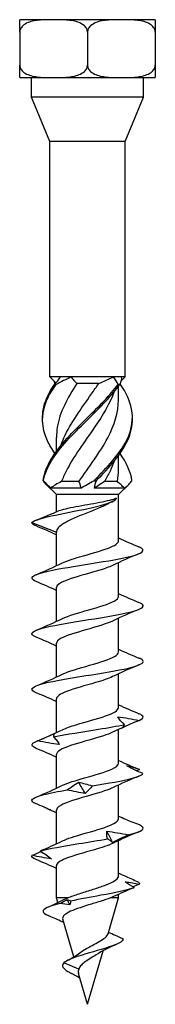
# Model space of a CAD drawing. Units: millimetres. Extents: x -20 to 56, y -223 to 6.
# Drawn here: x -7 to 7, y -100 to 6 of the extents above; entities that cross this region are included whole.
import ezdxf

# ---------------------------------------------------------------- set-up
doc = ezdxf.new("R2010")
doc.units = ezdxf.units.MM

# ---------------------------------------------------------------- blocks, each defined once
blk = doc.blocks.new('SSH120x100-Front')
at = {"layer": ''}
for p, q in [((-3.66, 6.25), (-7.32, 6.25)), ((-7.32, 4.9), (-7.32, 6.25)), ((3.66, 6.25), (-3.66, 6.25)), ((7.32, 6.25), (3.66, 6.25)), ((7.32, 6.25), (7.32, 4.9)), ((-7.32, 4.9), (-7.32, 1.35)), ((0, 4.9), (0, 1.35)), ((7.32, 4.9), (7.32, 1.35)), ((-7.32, 0), (-7.32, 1.35)), ((7.32, 1.35), (7.32, 0)), ((-7.32, 0), (-3.66, 0)), ((-6.04, -2.1), (-6.04, 0)), ((-3.66, 0), (3.66, 0)), ((3.66, 0), (7.32, 0)), ((6.04, -2.1), (6.04, 0)), ((6.04, -2.1), (-6.04, -2.1)), ((-4.05, -6.9), (-6.04, -2.1)), ((4.05, -6.9), (6.04, -2.1)), ((4.05, -6.9), (-4.05, -6.9)), ((-4.05, -32.3), (-4.05, -6.9)), ((4.05, -32.3), (4.05, -6.9)), ((-2.93, -32.3), (-4.05, -32.3)), ((-3.41, -32.94), (-4.05, -32.3)), ((-1.75, -32.3), (-2.93, -32.3)), ((2.79, -32.3), (-1.75, -32.3)), ((3.65, -32.3), (2.79, -32.3)), ((3.62, -32.73), (4.05, -32.3)), ((4.05, -32.3), (3.65, -32.3)), ((1.21, -33), (-1.14, -33)), ((3.35, -34.76), (3.35, -33.28)), ((-3.35, -40.32), (-3.35, -38.84)), ((3.35, -42.26), (3.35, -40.78)), ((-3.35, -45), (-4.48, -43.87)), ((-0.73, -44.3), (-3.98, -44.3)), ((-0.92, -43.6), (-2.82, -43.6)), ((3.98, -44.3), (0.73, -44.3)), ((3.22, -43.6), (1.82, -43.6)), ((3.35, -45), (4.48, -43.87)), ((3.35, -45), (-3.35, -45)), ((-3.35, -46.85), (-3.35, -45)), ((3.35, -49.98), (3.35, -45)), ((-6, -48.01), (-3.35, -49.04)), ((-3.35, -52.68), (-3.35, -49.04)), ((3.35, -55.98), (3.35, -52.34)), ((-3.35, -58.68), (-3.35, -55.04)), ((3.35, -61.98), (3.35, -58.34)), ((-3.35, -64.68), (-3.35, -61.04)), ((3.35, -67.98), (3.35, -64.34)), ((-3.35, -70.68), (-3.35, -67.04)), ((3.35, -73.98), (3.35, -70.34)), ((-3.35, -76.68), (-3.35, -73.04)), ((3.35, -79.98), (3.35, -76.34)), ((-3.35, -82.68), (-3.35, -79.04)), ((3.35, -86.13), (3.35, -82.34)), ((-3.35, -88.51), (-3.35, -85.04)), ((3.35, -88.51), (3.35, -88.13)), ((-2.11, -88.51), (-3.35, -88.51)), ((-3.2, -89.02), (-3.35, -88.51)), ((2.22, -92.38), (3.35, -88.51)), ((3.35, -88.51), (2.49, -88.51)), ((-1.49, -94.89), (-2.67, -90.83)), ((0, -100), (1.69, -94.22)), ((-0.95, -96.22), (-2.54, -95.51)), ((0, -100), (-0.97, -96.66))]:
    blk.add_line(p, q, dxfattribs=at)
for points, knots in [([(-3.66, 6.25), (-4.1, 6.25), (-4.58, 6.24), (-5.54, 6.17), (-6.01, 6.1), (-6.61, 5.85), (-6.84, 5.73), (-7.09, 5.49), (-7.19, 5.36), (-7.29, 5.13), (-7.32, 5.01), (-7.32, 4.9)], [0.9020867, 0.9020867, 0.9020867, 0.9020867, 1.0542746, 1.0542746, 1.2064625, 1.2064625, 1.2775709, 1.2775709, 1.3207681, 1.3207681, 1.35313, 1.35313, 1.35313, 1.35313]), ([(0, 4.9), (0, 5.01), (-0.03, 5.13), (-0.13, 5.36), (-0.23, 5.49), (-0.48, 5.73), (-0.7, 5.85), (-1.31, 6.1), (-1.78, 6.17), (-2.74, 6.24), (-3.22, 6.25), (-3.66, 6.25)], [0.4510433, 0.4510433, 0.4510433, 0.4510433, 0.4834052, 0.4834052, 0.5266025, 0.5266025, 0.5977108, 0.5977108, 0.7498988, 0.7498988, 0.9020867, 0.9020867, 0.9020867, 0.9020867]), ([(3.66, 6.25), (3.22, 6.25), (2.74, 6.24), (1.78, 6.17), (1.31, 6.1), (0.7, 5.85), (0.48, 5.73), (0.23, 5.49), (0.13, 5.36), (0.03, 5.13), (0, 5.01), (0, 4.9)], [0.9020867, 0.9020867, 0.9020867, 0.9020867, 1.0542746, 1.0542746, 1.2064625, 1.2064625, 1.2775709, 1.2775709, 1.3207681, 1.3207681, 1.35313, 1.35313, 1.35313, 1.35313]), ([(7.32, 4.9), (7.32, 5.01), (7.29, 5.13), (7.19, 5.36), (7.09, 5.49), (6.84, 5.73), (6.61, 5.85), (6.01, 6.1), (5.54, 6.17), (4.58, 6.24), (4.1, 6.25), (3.66, 6.25)], [0.4510433, 0.4510433, 0.4510433, 0.4510433, 0.4834052, 0.4834052, 0.5266025, 0.5266025, 0.5977108, 0.5977108, 0.7498988, 0.7498988, 0.9020867, 0.9020867, 0.9020867, 0.9020867]), ([(-7.32, 1.35), (-7.32, 1.24), (-7.29, 1.12), (-7.19, 0.89), (-7.09, 0.76), (-6.84, 0.52), (-6.61, 0.4), (-6.01, 0.15), (-5.54, 0.08), (-4.58, 0.01), (-4.1, 0), (-3.66, 0)], [0.4510433, 0.4510433, 0.4510433, 0.4510433, 0.4834052, 0.4834052, 0.5266025, 0.5266025, 0.5977108, 0.5977108, 0.7498988, 0.7498988, 0.9020867, 0.9020867, 0.9020867, 0.9020867]), ([(-3.66, 0), (-3.22, 0), (-2.74, 0.01), (-1.78, 0.08), (-1.31, 0.15), (-0.7, 0.4), (-0.48, 0.52), (-0.23, 0.76), (-0.13, 0.89), (-0.03, 1.12), (0, 1.24), (0, 1.35)], [0.9020867, 0.9020867, 0.9020867, 0.9020867, 1.0542746, 1.0542746, 1.2064625, 1.2064625, 1.2775709, 1.2775709, 1.3207681, 1.3207681, 1.35313, 1.35313, 1.35313, 1.35313]), ([(0, 1.35), (0, 1.24), (0.03, 1.12), (0.13, 0.89), (0.23, 0.76), (0.48, 0.52), (0.7, 0.4), (1.31, 0.15), (1.78, 0.08), (2.74, 0.01), (3.22, 0), (3.66, 0)], [0.4510433, 0.4510433, 0.4510433, 0.4510433, 0.4834052, 0.4834052, 0.5266025, 0.5266025, 0.5977108, 0.5977108, 0.7498988, 0.7498988, 0.9020867, 0.9020867, 0.9020867, 0.9020867]), ([(3.66, 0), (4.1, 0), (4.58, 0.01), (5.54, 0.08), (6.01, 0.15), (6.61, 0.4), (6.84, 0.52), (7.09, 0.76), (7.19, 0.89), (7.29, 1.12), (7.32, 1.24), (7.32, 1.35)], [0.9020867, 0.9020867, 0.9020867, 0.9020867, 1.0542746, 1.0542746, 1.2064625, 1.2064625, 1.2775709, 1.2775709, 1.3207681, 1.3207681, 1.35313, 1.35313, 1.35313, 1.35313]), ([(-1.75, -32.3), (-1.67, -32.43), (-1.59, -32.56), (-1.38, -32.79), (-1.27, -32.9), (-1.14, -33)], [0, 0, 0, 0, 0.0548081, 0.0548081, 0.1063391, 0.1063391, 0.1063391, 0.1063391]), ([(-3.51, -40.55), (-3.83, -40.1), (-4.11, -39.64), (-4.32, -39.19), (-4.98, -37.75), (-5.02, -36.31), (-4.41, -34.87), (-4.16, -34.28), (-3.81, -33.69), (-3.38, -33.1)], [0.785398, 0.785398, 0.785398, 0.785398, 1.070636, 1.070636, 1.070636, 1.975893, 1.975893, 1.975893, 2.345385, 2.345385, 2.345385, 2.345385]), ([(-4.84, -36.8), (-4.86, -36.16), (-4.75, -35.51), (-4.51, -34.87), (-4.29, -34.28), (-3.96, -33.69), (-3.55, -33.1)], [1.5707963, 1.5707963, 1.5707963, 1.5707963, 1.9758926, 1.9758926, 1.9758926, 2.3453852, 2.3453852, 2.3453852, 2.3453852]), ([(-4.8, -43.5), (-4.6, -42.06), (-3.7, -40.62), (-2.44, -39.19), (-1.17, -37.75), (0.44, -36.31), (1.8, -34.87), (2.35, -34.28), (2.87, -33.69), (3.3, -33.1)], [0.167889, 0.167889, 0.167889, 0.167889, 1.070636, 1.070636, 1.070636, 1.975893, 1.975893, 1.975893, 2.345385, 2.345385, 2.345385, 2.345385]), ([(-4.76, -43.5), (-4.48, -42.06), (-3.51, -40.62), (-2.22, -39.19), (-0.91, -37.75), (0.7, -36.31), (2.03, -34.87), (2.57, -34.28), (3.07, -33.69), (3.48, -33.1)], [0.167889, 0.167889, 0.167889, 0.167889, 1.070636, 1.070636, 1.070636, 1.975893, 1.975893, 1.975893, 2.345385, 2.345385, 2.345385, 2.345385]), ([(-3.38, -33.1), (-3.41, -33.1), (-3.44, -33.1), (-3.49, -33.1), (-3.52, -33.1), (-3.55, -33.1)], [-0.02500117, -0.02500117, -0.02500117, -0.02500117, -0.01266388, -0.01266388, 0, 0, 0, 0]), ([(-1.14, -33), (-2.18, -34.58), (-3.01, -36.15), (-3.26, -37.73), (-3.32, -38.1), (-3.35, -38.47), (-3.35, -38.84)], [-2.366666, -2.366666, -2.366666, -2.366666, -1.376052, -1.376052, -1.376052, -1.144494, -1.144494, -1.144494, -1.144494]), ([(-2.88, -39.72), (-2.78, -39.43), (-2.67, -39.15), (-2.54, -38.87), (-1.82, -37.29), (-0.66, -35.71), (0.44, -34.13), (0.7, -33.75), (0.96, -33.38), (1.21, -33)], [0.959931, 0.959931, 0.959931, 0.959931, 1.137222, 1.137222, 1.137222, 2.129585, 2.129585, 2.129585, 2.366666, 2.366666, 2.366666, 2.366666]), ([(2.88, -33.88), (2.42, -35.17), (1.64, -36.45), (0.77, -37.73), (-0.31, -39.31), (-1.51, -40.89), (-2.31, -42.47), (-2.5, -42.85), (-2.67, -43.22), (-2.82, -43.6)], [-2.181662, -2.181662, -2.181662, -2.181662, -1.376052, -1.376052, -1.376052, -0.38369, -0.38369, -0.38369, -0.146608, -0.146608, -0.146608, -0.146608]), ([(0.69, -43.5), (2.13, -42.06), (3.46, -40.62), (4.2, -39.19), (4.93, -37.75), (5.05, -36.31), (4.51, -34.87), (4.29, -34.28), (3.96, -33.69), (3.55, -33.1)], [0.167889, 0.167889, 0.167889, 0.167889, 1.070636, 1.070636, 1.070636, 1.975893, 1.975893, 1.975893, 2.345385, 2.345385, 2.345385, 2.345385]), ([(3.48, -33.1), (3.45, -33.1), (3.42, -33.1), (3.36, -33.1), (3.33, -33.1), (3.3, -33.1)], [-0.02500117, -0.02500117, -0.02500117, -0.02500117, -0.01266388, -0.01266388, 0, 0, 0, 0]), ([(-0.92, -43.6), (0.14, -42.02), (1.35, -40.45), (2.19, -38.87), (2.91, -37.5), (3.34, -36.13), (3.35, -34.76)], [0.146608, 0.146608, 0.146608, 0.146608, 1.137222, 1.137222, 1.137222, 1.997099, 1.997099, 1.997099, 1.997099]), ([(0.93, -43.5), (2.37, -42.06), (3.65, -40.62), (4.32, -39.19), (4.69, -38.39), (4.86, -37.6), (4.84, -36.8)], [0.167889, 0.167889, 0.167889, 0.167889, 1.070636, 1.070636, 1.070636, 1.570796, 1.570796, 1.570796, 1.570796]), ([(2.88, -41.38), (2.75, -41.74), (2.6, -42.11), (2.43, -42.47), (2.24, -42.85), (2.04, -43.22), (1.82, -43.6)], [-0.6108652, -0.6108652, -0.6108652, -0.6108652, -0.3836895, -0.3836895, -0.3836895, -0.1466077, -0.1466077, -0.1466077, -0.1466077]), ([(-4.8, -43.5), (-4.8, -43.5), (-4.79, -43.5), (-4.78, -43.5), (-4.77, -43.5), (-4.76, -43.5)], [-0.02500117, -0.02500117, -0.02500117, -0.02500117, -0.01266388, -0.01266388, 0, 0, 0, 0]), ([(0.69, -43.5), (0.73, -43.5), (0.77, -43.5), (0.85, -43.5), (0.89, -43.5), (0.93, -43.5)], [-0.02500117, -0.02500117, -0.02500117, -0.02500117, -0.01266388, -0.01266388, 0, 0, 0, 0]), ([(-0.73, -44.3), (-0.73, -44.17), (-0.74, -44.04), (-0.81, -43.81), (-0.86, -43.7), (-0.92, -43.6)], [0, 0, 0, 0, 0.0548081, 0.0548081, 0.1063391, 0.1063391, 0.1063391, 0.1063391]), ([(3.98, -44.3), (3.85, -44.17), (3.72, -44.04), (3.47, -43.81), (3.34, -43.7), (3.22, -43.6)], [0, 0, 0, 0, 0.0548081, 0.0548081, 0.1063391, 0.1063391, 0.1063391, 0.1063391]), ([(-6, -48.01), (-5.73, -47.74), (-4.72, -47.47), (-3.46, -47.2), (-2.17, -46.93), (-0.66, -46.66), (0.54, -46.39), (1.78, -46.11), (2.67, -45.83), (2.99, -45.55), (3.06, -45.48), (3.11, -45.42), (3.13, -45.36)], [0, 0, 0, 0, 0.842712, 0.842712, 0.842712, 1.695468, 1.695468, 1.695468, 2.574459, 2.574459, 2.574459, 2.775074, 2.775074, 2.775074, 2.775074]), ([(-3.06, -46.73), (-2.89, -46.66), (-2.65, -46.59), (-2.04, -46.44), (-1.67, -46.36), (-0.85, -46.21), (-0.41, -46.13), (0.48, -45.98), (0.91, -45.9), (1.73, -45.75), (2.1, -45.67), (2.72, -45.51), (2.97, -45.44), (3.13, -45.36)], [0.1436536, 0.1436536, 0.1436536, 0.1436536, 0.2697, 0.2697, 0.40455, 0.40455, 0.5394, 0.5394, 0.6742501, 0.6742501, 0.8091001, 0.8091001, 0.9467294, 0.9467294, 0.9467294, 0.9467294]), ([(2.35, -45.92), (2.02, -46.11), (1.63, -46.29), (0.76, -46.65), (0.29, -46.84), (-0.64, -47.21), (-1.1, -47.39), (-1.94, -47.76), (-2.31, -47.95), (-2.84, -48.28), (-3.03, -48.43), (-3.28, -48.74), (-3.35, -48.89), (-3.35, -49.04)], [0.1546974, 0.1546974, 0.1546974, 0.1546974, 0.3029042, 0.3029042, 0.4543563, 0.4543563, 0.6058083, 0.6058083, 0.7572604, 0.7572604, 0.8802268, 0.8802268, 1.0031932, 1.0031932, 1.0031932, 1.0031932]), ([(-5.55, -54.38), (-6.1, -54.14), (-6.14, -53.91), (-5.64, -53.67), (-5.05, -53.4), (-3.72, -53.12), (-2.11, -52.85), (-0.5, -52.58), (1.36, -52.3), (2.87, -52.03), (4.37, -51.76), (5.49, -51.49), (5.86, -51.21), (6.12, -51.02), (6, -50.83), (5.55, -50.64)], [32.598254, 32.598254, 32.598254, 32.598254, 33.336779, 33.336779, 33.336779, 34.198345, 34.198345, 34.198345, 35.056681, 35.056681, 35.056681, 35.912323, 35.912323, 35.912323, 36.516784, 36.516784, 36.516784, 36.516784]), ([(-2.7, -52.37), (-2.24, -52.16), (-1.59, -51.94), (-0.85, -51.72), (0.22, -51.41), (1.42, -51.09), (2.25, -50.77), (2.94, -50.51), (3.34, -50.24), (3.35, -49.98)], [33.619264, 33.619264, 33.619264, 33.619264, 34.300001, 34.300001, 34.300001, 35.292566, 35.292566, 35.292566, 36.128316, 36.128316, 36.128316, 36.128316]), ([(2.7, -52.64), (2.52, -52.73), (2.3, -52.82), (2.06, -52.91), (1.17, -53.22), (-0.07, -53.54), (-1.12, -53.86), (-2.18, -54.18), (-3.01, -54.5), (-3.26, -54.82), (-3.32, -54.89), (-3.35, -54.96), (-3.35, -55.04)], [-35.495774, -35.495774, -35.495774, -35.495774, -35.219333, -35.219333, -35.219333, -34.215805, -34.215805, -34.215805, -33.213708, -33.213708, -33.213708, -32.986723, -32.986723, -32.986723, -32.986723]), ([(-2.7, -58.37), (-2.06, -58.06), (-0.96, -57.75), (0.13, -57.44), (1.24, -57.12), (2.31, -56.81), (2.88, -56.49), (3.18, -56.32), (3.34, -56.15), (3.34, -55.98)], [27.336079, 27.336079, 27.336079, 27.336079, 28.311768, 28.311768, 28.311768, 29.306423, 29.306423, 29.306423, 29.84513, 29.84513, 29.84513, 29.84513]), ([(-5.55, -60.38), (-5.66, -60.33), (-5.75, -60.29), (-5.82, -60.24), (-6.24, -59.96), (-5.89, -59.69), (-4.88, -59.41), (-3.88, -59.14), (-2.25, -58.87), (-0.53, -58.59), (1.18, -58.32), (2.95, -58.04), (4.18, -57.77), (5.41, -57.5), (6.09, -57.22), (5.99, -56.95), (5.95, -56.85), (5.8, -56.74), (5.55, -56.64)], [26.315069, 26.315069, 26.315069, 26.315069, 26.460222, 26.460222, 26.460222, 27.323782, 27.323782, 27.323782, 28.18551, 28.18551, 28.18551, 29.045544, 29.045544, 29.045544, 29.904021, 29.904021, 29.904021, 30.233599, 30.233599, 30.233599, 30.233599]), ([(2.7, -58.64), (2.05, -58.96), (0.93, -59.27), (-0.17, -59.59), (-1.28, -59.9), (-2.34, -60.22), (-2.9, -60.54), (-3.19, -60.7), (-3.34, -60.87), (-3.34, -61.04)], [-29.212589, -29.212589, -29.212589, -29.212589, -28.222714, -28.222714, -28.222714, -27.228033, -27.228033, -27.228033, -26.703538, -26.703538, -26.703538, -26.703538]), ([(-5.55, -66.38), (-5.87, -66.24), (-6.03, -66.11), (-6, -65.97), (-5.93, -65.7), (-5.09, -65.42), (-3.75, -65.15), (-2.41, -64.88), (-0.59, -64.6), (1.1, -64.33), (2.78, -64.06), (4.31, -63.79), (5.17, -63.51), (6.04, -63.24), (6.23, -62.97), (5.69, -62.7), (5.65, -62.68), (5.6, -62.66), (5.55, -62.64)], [20.031883, 20.031883, 20.031883, 20.031883, 20.459071, 20.459071, 20.459071, 21.316186, 21.316186, 21.316186, 22.174902, 22.174902, 22.174902, 23.030717, 23.030717, 23.030717, 23.885931, 23.885931, 23.885931, 23.950414, 23.950414, 23.950414, 23.950414]), ([(-2.7, -64.37), (-2.53, -64.29), (-2.34, -64.21), (-2.13, -64.13), (-1.26, -63.81), (-0.02, -63.49), (1.05, -63.17), (2.1, -62.86), (2.95, -62.54), (3.24, -62.23), (3.31, -62.14), (3.35, -62.06), (3.34, -61.98)], [21.052894, 21.052894, 21.052894, 21.052894, 21.303015, 21.303015, 21.303015, 22.310346, 22.310346, 22.310346, 23.300282, 23.300282, 23.300282, 23.561945, 23.561945, 23.561945, 23.561945]), ([(2.7, -64.64), (2.25, -64.86), (1.6, -65.07), (0.87, -65.29), (-0.22, -65.61), (-1.45, -65.93), (-2.27, -66.25), (-2.95, -66.51), (-3.34, -66.77), (-3.35, -67.04)], [-22.929404, -22.929404, -22.929404, -22.929404, -22.252812, -22.252812, -22.252812, -21.244673, -21.244673, -21.244673, -20.420352, -20.420352, -20.420352, -20.420352]), ([(-2.7, -70.37), (-2.32, -70.19), (-1.8, -70.01), (-1.21, -69.83), (-0.17, -69.51), (1.06, -69.2), (1.96, -68.88), (2.82, -68.58), (3.35, -68.28), (3.35, -67.98)], [14.769708, 14.769708, 14.769708, 14.769708, 15.337661, 15.337661, 15.337661, 16.334598, 16.334598, 16.334598, 17.27876, 17.27876, 17.27876, 17.27876]), ([(3.99, -69.81), (3.84, -69.68), (3.7, -69.54), (3.45, -69.27), (3.35, -69.13), (3.26, -68.99)], [0, 0, 0, 0, 0.104163, 0.104163, 0.2071385, 0.2071385, 0.2071385, 0.2071385]), ([(3.26, -68.99), (3.64, -69.03), (4.03, -69.08), (4.8, -69.21), (5.19, -69.29), (5.57, -69.37)], [0, 0, 0, 0, 0.1170045, 0.1170045, 0.2380402, 0.2380402, 0.2380402, 0.2380402]), ([(-3.67, -71.14), (-2.31, -70.86), (-0.48, -70.59), (1.2, -70.31), (2.24, -70.15), (3.21, -69.98), (3.99, -69.81)], [15.049964, 15.049964, 15.049964, 15.049964, 15.910013, 15.910013, 15.910013, 16.436511, 16.436511, 16.436511, 16.436511]), ([(5.57, -69.37), (5.25, -69.5), (4.93, -69.64), (4.3, -69.91), (3.98, -70.05), (3.67, -70.19)], [0, 0, 0, 0, 0.104163, 0.104163, 0.2071385, 0.2071385, 0.2071385, 0.2071385]), ([(3.67, -70.19), (3.75, -70.15), (3.82, -70.1), (3.93, -69.97), (3.97, -69.89), (3.99, -69.81)], [0, 0, 0, 0, 0.1170045, 0.1170045, 0.2380402, 0.2380402, 0.2380402, 0.2380402]), ([(-5.39, -71.57), (-5.08, -71.44), (-4.77, -71.31), (-4.14, -71.03), (-3.82, -70.89), (-3.51, -70.75)], [0, 0, 0, 0, 0.104163, 0.104163, 0.2071385, 0.2071385, 0.2071385, 0.2071385]), ([(-3.51, -70.75), (-3.57, -70.79), (-3.61, -70.85), (-3.66, -70.98), (-3.68, -71.05), (-3.67, -71.14)], [0, 0, 0, 0, 0.1170045, 0.1170045, 0.2380402, 0.2380402, 0.2380402, 0.2380402]), ([(-3.67, -71.14), (-3.53, -71.27), (-3.41, -71.4), (-3.21, -71.68), (-3.12, -71.81), (-3.06, -71.95)], [0, 0, 0, 0, 0.104163, 0.104163, 0.2071385, 0.2071385, 0.2071385, 0.2071385]), ([(2.7, -70.64), (2.43, -70.77), (2.1, -70.9), (1.72, -71.02), (0.77, -71.34), (-0.47, -71.65), (-1.47, -71.97), (-2.47, -72.29), (-3.19, -72.6), (-3.32, -72.92), (-3.34, -72.96), (-3.35, -73), (-3.35, -73.04)], [-16.646218, -16.646218, -16.646218, -16.646218, -16.246671, -16.246671, -16.246671, -15.25406, -15.25406, -15.25406, -14.260055, -14.260055, -14.260055, -14.137167, -14.137167, -14.137167, -14.137167]), ([(-5.55, -72.38), (-5.79, -72.28), (-5.94, -72.18), (-5.98, -72.08), (-6.06, -71.91), (-5.86, -71.74), (-5.39, -71.57)], [13.748698, 13.748698, 13.748698, 13.748698, 14.0636388, 14.0636388, 14.0636388, 14.5901368, 14.5901368, 14.5901368, 14.5901368]), ([(-3.06, -71.95), (-3.45, -71.92), (-3.83, -71.86), (-4.61, -71.73), (-5.01, -71.66), (-5.39, -71.57)], [0, 0, 0, 0, 0.1170045, 0.1170045, 0.2380402, 0.2380402, 0.2380402, 0.2380402]), ([(-2.7, -76.37), (-2.14, -76.1), (-1.26, -75.84), (-0.32, -75.57), (0.8, -75.25), (1.95, -74.93), (2.64, -74.61), (3.1, -74.4), (3.34, -74.19), (3.34, -73.98)], [8.486523, 8.486523, 8.486523, 8.486523, 9.328746, 9.328746, 9.328746, 10.333761, 10.333761, 10.333761, 10.995574, 10.995574, 10.995574, 10.995574]), ([(5.97, -75.1), (5.67, -74.97), (5.37, -74.83), (4.79, -74.56), (4.51, -74.42), (4.25, -74.28)], [0, 0, 0, 0, 0.104163, 0.104163, 0.2071385, 0.2071385, 0.2071385, 0.2071385]), ([(4.25, -74.28), (4.49, -74.32), (4.73, -74.37), (5.19, -74.5), (5.41, -74.58), (5.61, -74.66)], [0, 0, 0, 0, 0.1170045, 0.1170045, 0.2380402, 0.2380402, 0.2380402, 0.2380402]), ([(0.52, -76.42), (2.23, -76.15), (3.86, -75.88), (4.87, -75.6), (5.48, -75.44), (5.87, -75.27), (5.97, -75.1)], [9.51084, 9.51084, 9.51084, 9.51084, 10.370889, 10.370889, 10.370889, 10.897388, 10.897388, 10.897388, 10.897388]), ([(-2.19, -76.86), (-2.01, -76.73), (-1.82, -76.6), (-1.41, -76.32), (-1.19, -76.18), (-0.96, -76.04)], [0, 0, 0, 0, 0.104163, 0.104163, 0.2071385, 0.2071385, 0.2071385, 0.2071385]), ([(-0.96, -76.04), (-0.74, -76.08), (-0.51, -76.14), (-0.02, -76.27), (0.24, -76.34), (0.52, -76.42)], [0, 0, 0, 0, 0.1170045, 0.1170045, 0.2380402, 0.2380402, 0.2380402, 0.2380402]), ([(0.52, -76.42), (0.42, -76.56), (0.31, -76.69), (0.05, -76.97), (-0.09, -77.1), (-0.25, -77.24), (-0.25, -77.24), (-0.25, -77.24)], [0, 0, 0, 0, 0.104163, 0.104163, 0.2070173, 0.2070173, 0.2071385, 0.2071385, 0.2071385, 0.2071385]), ([(-5.89, -78.19), (-6.22, -77.91), (-5.77, -77.64), (-4.7, -77.37), (-4.05, -77.2), (-3.17, -77.03), (-2.19, -76.86)], [7.664466, 7.664466, 7.664466, 7.664466, 8.524515, 8.524515, 8.524515, 9.051013, 9.051013, 9.051013, 9.051013]), ([(2.7, -76.64), (2.63, -76.67), (2.56, -76.71), (2.49, -76.74), (1.73, -77.06), (0.53, -77.38), (-0.57, -77.7), (-1.67, -78.02), (-2.65, -78.34), (-3.08, -78.65), (-3.26, -78.78), (-3.34, -78.91), (-3.34, -79.04)], [-10.363033, -10.363033, -10.363033, -10.363033, -10.260527, -10.260527, -10.260527, -9.252584, -9.252584, -9.252584, -8.255857, -8.255857, -8.255857, -7.853982, -7.853982, -7.853982, -7.853982]), ([(-0.25, -77.24), (-0.55, -77.21), (-0.86, -77.15), (-1.51, -77.02), (-1.85, -76.94), (-2.19, -76.86)], [0, 0, 0, 0, 0.1170045, 0.1170045, 0.2380402, 0.2380402, 0.2380402, 0.2380402]), ([(-5.89, -78.19), (-5.57, -78.32), (-5.25, -78.46), (-4.62, -78.73), (-4.32, -78.87), (-4.01, -79.01)], [0, 0, 0, 0, 0.104163, 0.104163, 0.2071385, 0.2071385, 0.2071385, 0.2071385]), ([(-4.01, -79.01), (-4.17, -78.97), (-4.31, -78.91), (-4.52, -78.81), (-4.6, -78.76), (-4.67, -78.71)], [0, 0, 0, 0, 0.1170045, 0.1170045, 0.1959666, 0.1959666, 0.1959666, 0.1959666]), ([(-2.7, -82.37), (-2.18, -82.12), (-1.38, -81.87), (-0.51, -81.62), (0.59, -81.31), (1.76, -80.99), (2.5, -80.67), (3.04, -80.44), (3.34, -80.21), (3.34, -79.98)], [2.203338, 2.203338, 2.203338, 2.203338, 2.989096, 2.989096, 2.989096, 3.982345, 3.982345, 3.982345, 4.712389, 4.712389, 4.712389, 4.712389]), ([(4.43, -81.71), (5.58, -81.44), (6.16, -81.17), (5.96, -80.9), (5.9, -80.82), (5.78, -80.74), (5.6, -80.65)], [3.971716, 3.971716, 3.971716, 3.971716, 4.828011, 4.828011, 4.828011, 5.080948, 5.080948, 5.080948, 5.080948]), ([(2.17, -82.15), (2.12, -82.02), (2.09, -81.89), (2.07, -81.61), (2.07, -81.47), (2.1, -81.33)], [0, 0, 0, 0, 0.104163, 0.104163, 0.2071385, 0.2071385, 0.2071385, 0.2071385]), ([(2.1, -81.33), (2.47, -81.37), (2.86, -81.43), (3.63, -81.56), (4.03, -81.63), (4.43, -81.71)], [0, 0, 0, 0, 0.1170045, 0.1170045, 0.2380402, 0.2380402, 0.2380402, 0.2380402]), ([(4.43, -81.71), (4.15, -81.85), (3.86, -81.98), (3.28, -82.25), (2.99, -82.39), (2.69, -82.53)], [0, 0, 0, 0, 0.104163, 0.104163, 0.2071385, 0.2071385, 0.2071385, 0.2071385]), ([(-5.1, -83.48), (-4.2, -83.2), (-2.63, -82.93), (-0.93, -82.66), (0.11, -82.49), (1.19, -82.32), (2.17, -82.15)], [2.125342, 2.125342, 2.125342, 2.125342, 2.985391, 2.985391, 2.985391, 3.511889, 3.511889, 3.511889, 3.511889]), ([(2.7, -82.64), (2.22, -82.87), (1.52, -83.1), (0.74, -83.32), (-0.35, -83.64), (-1.56, -83.96), (-2.35, -84.28), (-2.98, -84.53), (-3.34, -84.78), (-3.35, -85.04)], [-4.079848, -4.079848, -4.079848, -4.079848, -3.363993, -3.363993, -3.363993, -2.363294, -2.363294, -2.363294, -1.570796, -1.570796, -1.570796, -1.570796]), ([(2.69, -82.53), (2.63, -82.5), (2.56, -82.44), (2.39, -82.31), (2.29, -82.23), (2.17, -82.15)], [0, 0, 0, 0, 0.1170045, 0.1170045, 0.2380402, 0.2380402, 0.2380402, 0.2380402]), ([(-3.9, -84.3), (-4.25, -84.26), (-4.6, -84.2), (-5.3, -84.07), (-5.64, -84), (-5.97, -83.92)], [0, 0, 0, 0, 0.1170045, 0.1170045, 0.2380402, 0.2380402, 0.2380402, 0.2380402]), ([(-5.1, -83.48), (-4.87, -83.61), (-4.65, -83.74), (-4.25, -84.02), (-4.07, -84.16), (-3.9, -84.3)], [0, 0, 0, 0, 0.104163, 0.104163, 0.2071385, 0.2071385, 0.2071385, 0.2071385]), ([(5.56, -86.84), (5.11, -86.65), (4.64, -86.45), (3.92, -86.12), (3.63, -85.99), (3.35, -85.86)], [-0.3002674, -0.3002674, -0.3002674, -0.3002674, -0.1513811, -0.1513811, -0.0594899, -0.0594899, -0.0594899, -0.0594899]), ([(-2.11, -88.51), (-1.75, -88.36), (-1.34, -88.22), (-0.46, -87.93), (0, -87.79), (0.91, -87.5), (1.34, -87.36), (2.12, -87.07), (2.46, -86.93), (2.99, -86.64), (3.18, -86.5), (3.33, -86.28), (3.35, -86.21), (3.35, -86.13)], [0, 0, 0, 0, 0.1438755, 0.1438755, 0.2877511, 0.2877511, 0.4316266, 0.4316266, 0.5755021, 0.5755021, 0.7193776, 0.7193776, 0.7935298, 0.7935298, 0.7935298, 0.7935298]), ([(5.04, -87.4), (4.33, -87.68), (2.95, -87.96), (1.44, -88.24), (0.34, -88.45), (-0.82, -88.65), (-1.82, -88.86)], [1.979427, 1.979427, 1.979427, 1.979427, 2.865121, 2.865121, 2.865121, 3.50647, 3.50647, 3.50647, 3.50647]), ([(-2.97, -89.11), (-4.15, -89.4), (-4.83, -89.69), (-4.8, -89.98), (-4.78, -90.13), (-4.58, -90.28), (-4.23, -90.43)], [3.772215, 3.772215, 3.772215, 3.772215, 4.680467, 4.680467, 4.680467, 5.15162, 5.15162, 5.15162, 5.15162]), ([(2.49, -88.51), (2.17, -88.63), (1.79, -88.76), (0.97, -89.02), (0.54, -89.15), (-0.31, -89.41), (-0.72, -89.54), (-1.45, -89.8), (-1.77, -89.93), (-2.28, -90.19), (-2.46, -90.32), (-2.68, -90.58), (-2.71, -90.7), (-2.67, -90.83)], [0, 0, 0, 0, 0.1390278, 0.1390278, 0.2740767, 0.2740767, 0.4051595, 0.4051595, 0.5322907, 0.5322907, 0.6554869, 0.6554869, 0.7695246, 0.7695246, 0.7695246, 0.7695246]), ([(-2.57, -91.17), (-3.03, -90.96), (-3.49, -90.75), (-4.05, -90.51), (-4.14, -90.47), (-4.24, -90.43)], [0.0832592, 0.0832592, 0.0832592, 0.0832592, 0.2351061, 0.2351061, 0.2663184, 0.2663184, 0.2663184, 0.2663184]), ([(-0.81, -94.43), (-0.66, -94.31), (-0.48, -94.19), (-0.03, -93.93), (0.23, -93.79), (0.77, -93.5), (1.04, -93.36), (1.52, -93.09), (1.73, -92.95), (2.06, -92.67), (2.17, -92.53), (2.22, -92.39), (2.22, -92.38), (2.22, -92.38)], [0.0971986, 0.0971986, 0.0971986, 0.0971986, 0.1687575, 0.1687575, 0.2581198, 0.2581198, 0.350965, 0.350965, 0.447383, 0.447383, 0.5474467, 0.5474467, 0.553606, 0.553606, 0.553606, 0.553606]), ([(3.86, -92.94), (3.58, -92.82), (3.29, -92.69), (2.76, -92.47), (2.51, -92.35), (2.26, -92.24)], [-0.1848723, -0.1848723, -0.1848723, -0.1848723, -0.0917416, -0.0917416, -0.0121323, -0.0121323, -0.0121323, -0.0121323]), ([(3.86, -92.94), (3.84, -93.24), (3.19, -93.55), (2.24, -93.85), (1.27, -94.17), (0.01, -94.48), (-0.96, -94.8), (-1.69, -95.03), (-2.25, -95.27), (-2.54, -95.51)], [1.497095, 1.497095, 1.497095, 1.497095, 2.455286, 2.455286, 2.455286, 3.445999, 3.445999, 3.445999, 4.18879, 4.18879, 4.18879, 4.18879]), ([(-2.54, -95.51), (-2.87, -95.83), (-2.65, -96.15), (-2.11, -96.46), (-2, -96.53), (-1.87, -96.6), (-1.73, -96.67)], [0, 0, 0, 0, 1.00285, 1.00285, 1.00285, 1.223353, 1.223353, 1.223353, 1.223353]), ([(0.92, -94.66), (0.91, -94.67), (0.9, -94.68), (0.68, -94.82), (0.46, -94.96), (0.03, -95.23), (-0.17, -95.36), (-0.5, -95.62), (-0.64, -95.74), (-0.84, -95.98), (-0.91, -96.1), (-0.95, -96.22)], [0.5364151, 0.5364151, 0.5364151, 0.5364151, 0.5416637, 0.5416637, 0.6201331, 0.6201331, 0.6954969, 0.6954969, 0.7575304, 0.7575304, 0.8164398, 0.8164398, 0.8164398, 0.8164398]), ([(-0.82, -97.19), (-0.94, -97.11), (-1.07, -97.03), (-1.37, -96.86), (-1.55, -96.77), (-1.73, -96.67)], [0.0370539, 0.0370539, 0.0370539, 0.0370539, 0.0849406, 0.0849406, 0.147225, 0.147225, 0.147225, 0.147225]), ([(-0.95, -96.22), (-1, -96.34), (-1.02, -96.47), (-0.98, -96.62), (-0.98, -96.64), (-0.97, -96.66)], [0, 0, 0, 0, 0.06291955, 0.06291955, 0.0713396, 0.0713396, 0.0713396, 0.0713396])]:
    blk.add_open_spline(points, degree=3, knots=knots, dxfattribs=at)
for points in [[(-3.62, -32.73), (-3.6, -32.84), (-3.56, -32.94), (-3.51, -33.05)], [(-3.55, -33.1), (-3.31, -32.84), (-3.1, -32.57), (-2.93, -32.3)], [(-1.75, -32.3), (-2.3, -32.56), (-2.85, -32.83), (-3.38, -33.1)], [(1.21, -33), (1.75, -32.79), (2.28, -32.55), (2.79, -32.3)], [(3.3, -33.1), (3.18, -32.84), (3.01, -32.57), (2.79, -32.3)], [(3.65, -32.3), (3.68, -32.56), (3.62, -32.83), (3.48, -33.1)], [(3.55, -33.1), (3.54, -33.08), (3.52, -33.07), (3.51, -33.05)], [(4.8, -43.5), (4.66, -42.52), (4.2, -41.53), (3.51, -40.55)], [(3.22, -43.6), (3.31, -43.15), (3.35, -42.71), (3.34, -42.26)], [(-4.48, -43.87), (-4.6, -43.75), (-4.71, -43.62), (-4.8, -43.5)], [(-4.76, -43.5), (-4.52, -43.76), (-4.25, -44.03), (-3.98, -44.3)], [(-0.73, -44.3), (-0.3, -44.04), (0.18, -43.77), (0.69, -43.5)], [(0.93, -43.5), (0.81, -43.76), (0.74, -44.03), (0.73, -44.3)], [(3.98, -44.3), (4.33, -44.04), (4.6, -43.77), (4.8, -43.5)], [(-2.82, -43.6), (-3.26, -43.81), (-3.65, -44.05), (-3.98, -44.3)], [(1.82, -43.6), (1.51, -43.81), (1.14, -44.05), (0.73, -44.3)], [(-5.57, -47.76), (-4.73, -47.43), (-3.89, -47.08), (-3.06, -46.73)], [(2.73, -45.72), (2.6, -45.78), (2.47, -45.85), (2.35, -45.92)], [(-5.55, -48.38), (-5.84, -48.25), (-6, -48.13), (-6, -48.01)], [(-3.35, -49.34), (-4.07, -49), (-4.81, -48.69), (-5.55, -48.38)], [(3.35, -49.68), (4.07, -50.01), (4.81, -50.33), (5.55, -50.64)], [(5.55, -51.38), (4.59, -51.78), (3.63, -52.19), (2.7, -52.64)], [(-5.55, -53.64), (-4.59, -53.23), (-3.63, -52.82), (-2.7, -52.37)], [(-3.35, -55.34), (-4.07, -55), (-4.81, -54.69), (-5.55, -54.38)], [(3.35, -55.68), (4.07, -56.01), (4.81, -56.33), (5.55, -56.64)], [(-5.55, -59.64), (-4.59, -59.23), (-3.63, -58.82), (-2.7, -58.37)], [(5.55, -57.38), (4.59, -57.78), (3.63, -58.19), (2.7, -58.64)], [(-3.35, -61.34), (-4.07, -61), (-4.81, -60.69), (-5.55, -60.38)], [(3.35, -61.68), (4.07, -62.01), (4.81, -62.33), (5.55, -62.64)], [(5.55, -63.38), (4.59, -63.78), (3.63, -64.19), (2.7, -64.64)], [(-5.55, -65.64), (-4.59, -65.23), (-3.63, -64.82), (-2.7, -64.37)], [(-3.35, -67.34), (-4.07, -67), (-4.81, -66.69), (-5.55, -66.38)], [(3.35, -67.68), (4.07, -68.01), (4.81, -68.33), (5.55, -68.64)], [(5.57, -69.37), (6.14, -69.13), (6.13, -68.88), (5.55, -68.64)], [(-5.55, -71.64), (-4.59, -71.23), (-3.63, -70.82), (-2.7, -70.37)], [(3.76, -70.15), (3.4, -70.31), (3.05, -70.47), (2.7, -70.64)], [(-3.35, -73.34), (-4.07, -73), (-4.81, -72.69), (-5.55, -72.38)], [(3.35, -73.68), (4.07, -74.01), (4.81, -74.33), (5.55, -74.64)], [(5.55, -75.38), (4.59, -75.78), (3.63, -76.19), (2.7, -76.64)], [(5.61, -74.66), (5.51, -74.71), (5.42, -74.76), (5.32, -74.81)], [(5.61, -74.66), (5.59, -74.65), (5.57, -74.64), (5.55, -74.64)], [(-5.55, -77.64), (-4.59, -77.23), (-3.63, -76.82), (-2.7, -76.37)], [(-0.25, -77.24), (-0.49, -76.84), (-0.73, -76.44), (-0.96, -76.04)], [(-3.35, -79.34), (-3.68, -79.19), (-4, -79.04), (-4.33, -78.9)], [(3.35, -79.68), (3.85, -79.91), (4.36, -80.13), (4.87, -80.35)], [(5.6, -80.65), (5.35, -80.55), (5.11, -80.45), (4.87, -80.35)], [(2.69, -82.53), (2.5, -82.13), (2.3, -81.73), (2.1, -81.33)], [(5.55, -81.38), (4.59, -81.78), (3.63, -82.19), (2.7, -82.64)], [(-4.73, -83.29), (-4.05, -82.99), (-3.36, -82.69), (-2.7, -82.37)], [(-5.55, -84.38), (-5.92, -84.22), (-6.06, -84.07), (-5.97, -83.92)], [(-5.97, -83.92), (-5.66, -83.78), (-5.34, -83.65), (-5.04, -83.51)], [(-4.73, -83.29), (-4.86, -83.34), (-4.99, -83.41), (-5.1, -83.48)], [(-3.35, -85.34), (-4.07, -85), (-4.81, -84.69), (-5.55, -84.38)], [(5.04, -87.4), (4.69, -87.2), (4.37, -87), (4.07, -86.79)], [(4.07, -86.79), (4.6, -86.84), (5.1, -86.93), (5.59, -87.04)], [(5.59, -87.04), (5.36, -87.14), (5.14, -87.23), (4.92, -87.33)], [(5.56, -86.84), (5.61, -86.9), (5.62, -86.97), (5.59, -87.04)], [(4.97, -87.43), (4.24, -87.73), (3.51, -88.05), (2.8, -88.38)], [(4.97, -87.43), (4.99, -87.42), (5.02, -87.41), (5.04, -87.4)], [(-4.31, -89.53), (-3.71, -89.26), (-3.12, -88.99), (-2.54, -88.7)], [(-2.97, -89.11), (-2.72, -88.98), (-2.46, -88.85), (-2.19, -88.71)], [(-1.9, -89.27), (-2.25, -89.23), (-2.61, -89.17), (-2.97, -89.11)], [(-2.54, -88.7), (-2.42, -88.63), (-2.27, -88.57), (-2.11, -88.51)], [(-1.9, -89.27), (-2, -89.08), (-2.09, -88.9), (-2.19, -88.71)], [(-2.19, -88.71), (-2.08, -88.74), (-1.96, -88.79), (-1.82, -88.86)], [(-1.82, -88.86), (-1.83, -88.99), (-1.85, -89.13), (-1.9, -89.27)], [(2.8, -88.38), (2.71, -88.42), (2.61, -88.46), (2.49, -88.51)], [(-2.21, -95.29), (-1.71, -95.02), (-1.22, -94.74), (-0.81, -94.43)], [(3.18, -93.51), (2.39, -93.86), (1.59, -94.23), (0.92, -94.66)]]:
    blk.add_open_spline(points, degree=3, dxfattribs=at)

msp = doc.modelspace()

# ---------------------------------------------------------------- block references
msp.add_blockref('SSH120x100-Front', (0, 0))

doc.saveas('drawing.dxf')
